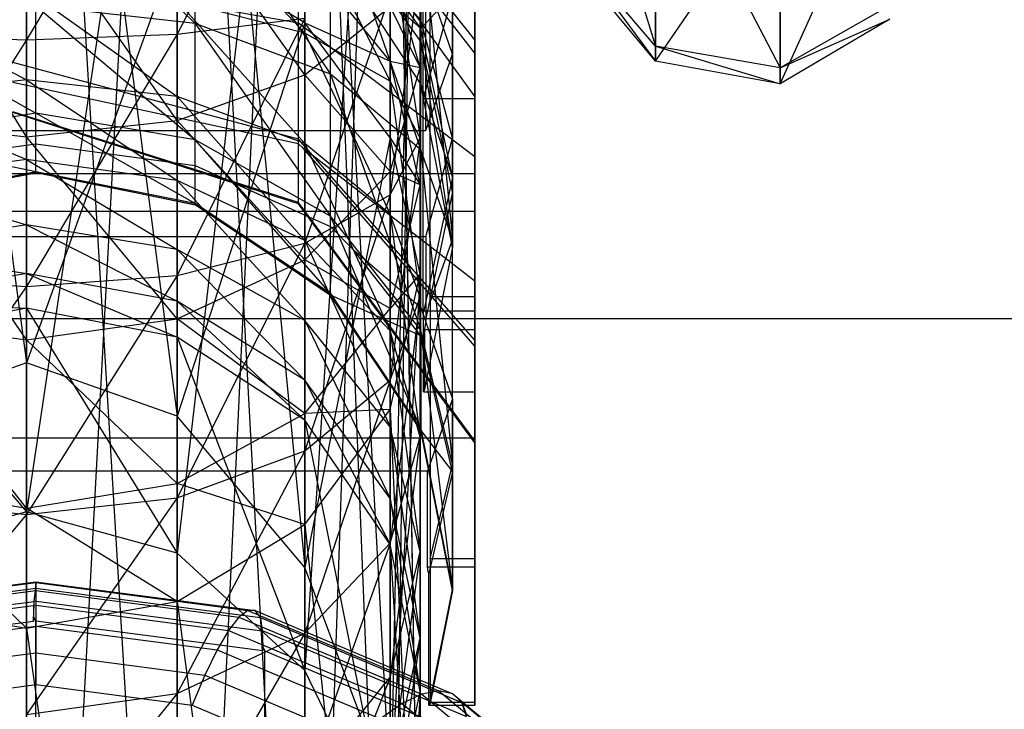
# Model space of a CAD drawing. Extents: x -1899 to 5741, y -1550 to 3800.
# Drawn here: x 1 to 22, y 2091 to 2106 of the extents above; entities that cross this region are included whole.
import ezdxf

# ---------------------------------------------------------------- set-up
doc = ezdxf.new("R2010")
doc.units = 0

msp = doc.modelspace()

# ---------------------------------------------------------------- linework, layer by layer
at = {"color": 0}
for p, q in [((1.132996, 2068.145837, 117.379849), (1.132996, 2128.710872, 96.094995)), ((4.385805, 2128.457611, 95.498183), (1.132996, 2068.145837, 117.379849)), ((4.385805, 2069.293598, 116.290665), (4.385805, 2128.457611, 95.498183)), ((7.143404, 2127.736386, 93.798606), (4.385805, 2069.293598, 116.290665)), ((7.143404, 2072.562144, 113.188931), (7.143404, 2127.736386, 93.798606)), ((8.985972, 2126.656997, 91.255008), (7.143404, 2072.562144, 113.188931)), ((8.985972, 2077.453868, 108.546857), (8.985972, 2126.656997, 91.255008)), ((1.132996, 2126.35904, 975.018471), (1.132996, 2071.718561, 941.320006)), ((1.132996, 2126.35904, 975.018471), (4.385805, 2072.607946, 942.628696)), ((4.385805, 2125.984453, 975.547632), (4.385805, 2072.607946, 942.628696)), ((4.385805, 2125.984453, 975.547632), (7.143404, 2075.140701, 946.355532)), ((9.632996, 2125.38377, 88.254631), (8.985972, 2077.453868, 108.546857)), ((9.632996, 2083.224051, 103.071158), (9.632996, 2125.38377, 88.254631)), ((7.143404, 2124.917722, 977.054553), (7.143404, 2075.140701, 946.355532)), ((7.143404, 2124.917722, 977.054553), (8.985972, 2078.931236, 951.933135)), ((8.985972, 2124.110544, 85.254254), (9.632996, 2083.224051, 103.071158)), ((8.985972, 2088.994234, 97.595459), (8.985972, 2124.110544, 85.254254)), ((8.985972, 2123.321246, 979.309821), (8.985972, 2078.931236, 951.933135)), ((8.985972, 2123.321246, 979.309821), (9.632996, 2083.402478, 958.512367)), ((7.143404, 2123.031154, 82.710657), (8.985972, 2088.994234, 97.595459)), ((7.143404, 2093.885959, 92.953386), (7.143404, 2123.031154, 82.710657)), ((-2.119813, 2122.309929, 81.011079), (1.132996, 2098.302266, 88.762467)), ((4.385805, 2122.309929, 81.011079), (7.143404, 2093.885959, 92.953386)), ((4.385805, 2097.154505, 89.851651), (4.385805, 2122.309929, 81.011079)), ((1.132996, 2122.056669, 80.414267), (4.385805, 2097.154505, 89.851651)), ((1.132996, 2098.302266, 88.762467), (1.132996, 2122.056669, 80.414267)), ((9.632996, 2121.438074, 981.97009), (8.985972, 2087.873719, 965.091599)), ((9.632996, 2121.438074, 981.97009), (9.632996, 2083.402478, 958.512367)), ((8.985972, 2119.554902, 984.63036), (7.143404, 2091.664254, 970.669202)), ((8.985972, 2119.554902, 984.63036), (8.985972, 2087.873719, 965.091599)), ((7.143404, 2117.958426, 986.885627), (4.385805, 2094.197009, 974.396038)), ((7.143404, 2117.958426, 986.885627), (7.143404, 2091.664254, 970.669202)), ((4.385805, 2116.891695, 988.392549), (1.132996, 2095.086394, 975.704728)), ((4.385805, 2116.891695, 988.392549), (4.385805, 2094.197009, 974.396038)), ((1.132996, 2116.517109, 988.92171), (1.132996, 2095.086394, 975.704728)), ((12.959922, 2110.887994, 68.503186), (14.718693, 2105.139595, 71.641918)), ((1.132996, 2105.272374, 1026.319815), (1.132996, 2110.801438, 1026.820566)), ((4.385805, 2110.796332, 1026.170432), (1.132996, 2105.272374, 1026.319815)), ((4.385805, 2105.394201, 1025.681176), (4.385805, 2110.796332, 1026.170432)), ((7.143404, 2110.78179, 1024.319005), (4.385805, 2105.394201, 1025.681176)), ((10.814496, 2110.726816, 50.500224), (10.814496, 2104.011605, 54.737207)), ((10.81909, 2104.015958, 54.741794), (10.81909, 2110.743816, 50.496831)), ((9.698757, 2104.011605, 54.737207), (9.698757, 2110.430569, 50.687142)), ((10.81909, 2105.272768, 63.99129), (7.004741, 2110.068881, 66.126658)), ((10.81909, 2104.987163, 74.898102), (7.106907, 2109.757181, 73.067064)), ((14.718693, 2109.864958, 66.521091), (17.413285, 2104.673139, 71.446795)), ((14.718693, 2105.139595, 71.641918), (14.718693, 2109.864958, 66.521091)), ((17.413285, 2104.673139, 71.446795), (17.413285, 2109.633055, 66.071786)), ((17.413285, 2104.328613, 78.752464), (19.78287, 2109.547209, 83.345248)), ((7.004741, 2109.293416, 69.55372), (10.81909, 2104.045215, 69.416291)), ((1.332996, 2109.019313, 1006.677672), (4.777147, 2105.62563, 1006.042237)), ((7.143404, 2109.043174, 45.685923), (7.143404, 2104.518593, 47.954135)), ((14.718693, 2109.033841, 84.144901), (14.718693, 2104.811361, 78.602104)), ((4.777147, 2108.888426, 1007.363805), (7.696957, 2104.533527, 1007.704805)), ((4.777147, 2105.62563, 1006.042237), (4.777147, 2108.888426, 1007.363805)), ((7.004741, 2105.634888, 1006.028142), (7.004741, 2108.891586, 1007.34724)), ((14.718693, 2104.811361, 78.602104), (17.413285, 2108.760683, 84.570388)), ((17.413285, 2108.760683, 84.570388), (17.413285, 2104.328613, 78.752464)), ((7.696957, 2108.515692, 1009.317748), (9.647912, 2102.899079, 1010.193014)), ((7.696957, 2104.533527, 1007.704805), (7.696957, 2108.515692, 1009.317748)), ((9.647912, 2108.666691, 59.642644), (9.647912, 2105.516636, 64.099867)), ((10.81909, 2105.272768, 63.99129), (10.81909, 2108.482936, 59.449007)), ((1.132996, 2103.183682, 45.838429), (-2.119813, 2108.379662, 43.957414)), ((4.385805, 2108.379662, 43.957414), (4.385805, 2103.530614, 46.388283)), ((7.143404, 2104.518593, 47.954135), (4.385805, 2108.379662, 43.957414)), ((4.385805, 2108.351443, 1010.178771), (7.143404, 2105.421033, 1011.235876)), ((1.132996, 2108.146667, 43.350443), (1.132996, 2103.183682, 45.838429)), ((4.385805, 2103.530614, 46.388283), (1.132996, 2108.146667, 43.350443)), ((9.647912, 2105.516636, 64.099867), (7.696957, 2108.236273, 65.310728)), ((1.132996, 2107.882234, 65.477529), (1.132996, 2098.302266, 88.762467)), ((7.143404, 2108.004509, 1011.99746), (8.985972, 2104.380778, 1013.804142)), ((7.143404, 2105.421033, 1011.235876), (7.143404, 2108.004509, 1011.99746)), ((9.647912, 2107.957855, 1012.242029), (10.332996, 2100.971116, 1013.128056)), ((9.647912, 2102.899079, 1010.193014), (9.647912, 2107.957855, 1012.242029)), ((10.81909, 2107.907834, 1012.504248), (10.81909, 2102.752519, 1010.41613)), ((9.632996, 2107.741352, 53.061899), (9.632996, 2104.680766, 55.442356)), ((8.985972, 2107.485287, 1014.71932), (9.632996, 2103.153714, 1016.833617)), ((8.985972, 2104.380778, 1013.804142), (8.985972, 2107.485287, 1014.71932)), ((4.385805, 2107.299494, 65.193381), (1.132996, 2098.302266, 88.762467)), ((7.143404, 2105.639992, 64.384196), (4.385805, 2107.299494, 65.193381)), ((4.385805, 2107.299494, 65.193381), (4.385805, 2097.154505, 89.851651)), ((7.696957, 2107.288064, 69.501208), (9.647912, 2104.312071, 69.423279)), ((7.696957, 2107.288064, 69.501208), (9.647912, 2105.516636, 64.099867)), ((9.647912, 2105.23638, 74.802437), (8.186958, 2107.317618, 74.003524)), ((10.332996, 2100.971116, 1013.128056), (10.332996, 2107.299842, 1015.691454)), ((14.718693, 2105.139595, 71.641918), (12.959922, 2107.197352, 72.502697)), ((12.959922, 2107.197352, 72.502697), (14.718693, 2104.811361, 78.602104)), ((8.985972, 2104.812625, 60.260591), (7.143404, 2107.075491, 61.859826)), ((7.143404, 2107.075491, 61.859826), (7.143404, 2105.639992, 64.384196)), ((10.332996, 2107.030238, 981.365028), (10.332996, 2104.967543, 982.238467)), ((9.632996, 2104.680766, 55.442356), (8.985972, 2106.930687, 57.813277)), ((8.985972, 2106.930687, 57.813277), (8.985972, 2104.812625, 60.260591)), ((9.632996, 2106.872822, 1017.929974), (8.985972, 2101.92665, 1019.863092)), ((9.632996, 2103.153714, 1016.833617), (9.632996, 2106.872822, 1017.929974)), ((10.108252, 2105.615063, 983.191264), (9.647912, 2106.941369, 985.142864)), ((9.842205, 2106.828445, 1018.162607), (9.842205, 2101.384787, 1015.957699)), ((10.81909, 2099.733842, 1015.288997), (10.81909, 2106.828445, 1018.162607)), ((14.718693, 2104.811361, 78.602104), (12.959922, 2106.940992, 77.938798)), ((7.004741, 2105.634888, 1006.028142), (0.832996, 2106.735856, 1004.352079)), ((1.132996, 2106.360187, 1008.917216), (4.385805, 2104.052281, 1008.437431)), ((1.132996, 2104.409231, 1007.894027), (1.132996, 2106.360187, 1008.917216)), ((9.760948, 2103.31939, 979.813284), (9.760948, 2106.435621, 978.493731)), ((10.81909, 2106.435621, 978.493731), (10.81909, 2102.380504, 980.210851)), ((8.985972, 2106.260357, 1021.140627), (7.143404, 2100.886396, 1022.431358)), ((8.985972, 2101.92665, 1019.863092), (8.985972, 2106.260357, 1021.140627)), ((9.647912, 2105.516636, 64.099867), (10.332996, 2106.249447, 57.0954)), ((10.332996, 2106.249447, 57.0954), (9.698757, 2104.011605, 54.737207)), ((10.332996, 2106.249447, 57.0954), (10.332996, 2102.308607, 62.671561)), ((-2.119813, 2106.116108, 1009.519816), (1.132996, 2104.409231, 1007.894027)), ((4.777147, 2105.62563, 1006.042237), (1.332996, 2106.009125, 1005.45842)), ((1.332996, 2106.009125, 1005.45842), (4.777147, 2103.116941, 1003.572648)), ((1.332996, 2103.694662, 1003.18003), (1.332996, 2106.009125, 1005.45842)), ((7.143404, 2105.421033, 1011.235876), (4.385805, 2106.116108, 1009.519816)), ((4.385805, 2106.116108, 1009.519816), (7.143404, 2103.035774, 1009.984915)), ((4.385805, 2104.052281, 1008.437431), (4.385805, 2106.116108, 1009.519816)), ((7.143404, 2104.518593, 47.954135), (8.985972, 2105.997207, 50.297597)), ((8.985972, 2105.997207, 50.297597), (8.985972, 2102.430846, 53.071435)), ((9.632996, 2104.680766, 55.442356), (8.985972, 2105.997207, 50.297597)), ((9.647912, 2105.700535, 75.538078), (9.336991, 2106.044683, 75.211494)), ((10.81909, 2101.570403, 80.836026), (10.81909, 2106.050967, 76.584129)), ((10.81909, 2106.050967, 76.584129), (10.81909, 2104.987163, 74.898102)), ((19.78287, 2106.016245, 72.008629), (17.413285, 2104.673139, 71.446795)), ((4.385805, 2105.394201, 1025.681176), (7.143404, 2105.741134, 1023.862487)), ((7.143404, 2105.741134, 1023.862487), (4.385805, 2100.19132, 1024.147418)), ((7.143404, 2100.886396, 1022.431358), (7.143404, 2105.741134, 1023.862487)), ((10.81909, 2102.380504, 980.210851), (10.81909, 2105.852437, 985.319644)), ((19.78287, 2105.718631, 78.319521), (17.413285, 2104.328613, 78.752464)), ((17.413285, 2104.673139, 71.446795), (19.78287, 2105.718631, 78.319521)), ((-2.111155, 2105.62563, 1006.042237), (1.332996, 2103.694662, 1003.18003)), ((7.143404, 2105.639992, 64.384196), (4.385805, 2097.154505, 89.851651)), ((7.696957, 2104.533527, 1007.704805), (4.777147, 2105.62563, 1006.042237)), ((4.777147, 2105.62563, 1006.042237), (7.696957, 2101.471732, 1004.690731)), ((4.777147, 2103.116941, 1003.572648), (4.777147, 2105.62563, 1006.042237)), ((10.81909, 2102.752519, 1010.41613), (7.004741, 2105.634888, 1006.028142)), ((7.004741, 2103.130889, 1003.563169), (7.004741, 2105.634888, 1006.028142)), ((8.985972, 2103.156372, 63.173164), (7.143404, 2105.639992, 64.384196)), ((7.143404, 2105.639992, 64.384196), (8.985972, 2104.812625, 60.260591)), ((7.143404, 2105.639992, 64.384196), (7.143404, 2093.885959, 92.953386)), ((10.108252, 2103.988923, 77.162337), (9.647912, 2105.700535, 75.538078)), ((9.647912, 2105.700535, 75.538078), (9.647912, 2105.23638, 74.802437)), ((10.332996, 2102.308607, 62.671561), (9.647912, 2105.516636, 64.099867)), ((9.647912, 2105.516636, 64.099867), (9.647912, 2104.312071, 69.423279)), ((10.332996, 2104.967543, 982.238467), (10.108252, 2105.615063, 983.191264)), ((-2.119813, 2105.394201, 1025.681176), (1.132996, 2105.272374, 1026.319815)), ((1.132996, 2105.272374, 1026.319815), (4.385805, 2105.394201, 1025.681176)), ((4.385805, 2105.394201, 1025.681176), (1.132996, 2099.947242, 1024.750018)), ((4.385805, 2100.19132, 1024.147418), (4.385805, 2105.394201, 1025.681176)), ((8.985972, 2104.380778, 1013.804142), (7.143404, 2105.421033, 1011.235876)), ((7.143404, 2105.421033, 1011.235876), (8.985972, 2101.514464, 1012.300888)), ((7.143404, 2103.035774, 1009.984915), (7.143404, 2105.421033, 1011.235876)), ((1.132996, 2105.272374, 1026.319815), (-2.119813, 2100.19132, 1024.147418)), ((1.132996, 2099.947242, 1024.750018), (1.132996, 2105.272374, 1026.319815)), ((9.647912, 2104.312071, 69.423279), (9.647912, 2105.23638, 74.802437)), ((9.647912, 2105.23638, 74.802437), (10.332996, 2101.957995, 76.060891)), ((9.647912, 2105.23638, 74.802437), (10.332996, 2100.801649, 69.331355)), ((10.81909, 2104.045215, 69.416291), (10.81909, 2105.272768, 63.99129)), ((17.413285, 2104.673139, 71.446795), (14.718693, 2105.139595, 71.641918)), ((14.718693, 2105.139595, 71.641918), (17.413285, 2104.328613, 78.752464)), ((14.718693, 2104.811361, 78.602104), (14.718693, 2105.139595, 71.641918)), ((9.949592, 2103.862899, 980.613033), (10.332996, 2104.967543, 982.238467)), ((10.81909, 2104.987163, 74.898102), (10.81909, 2104.045215, 69.416291)), ((7.004741, 2103.130889, 1003.563169), (0.832996, 2104.789451, 1002.436011)), ((9.632996, 2102.143393, 58.374164), (8.985972, 2104.812625, 60.260591)), ((8.985972, 2104.812625, 60.260591), (9.632996, 2104.680766, 55.442356)), ((8.985972, 2104.812625, 60.260591), (8.985972, 2103.156372, 63.173164)), ((8.985972, 2102.430846, 53.071435), (9.632996, 2104.680766, 55.442356)), ((9.632996, 2104.680766, 55.442356), (9.632996, 2102.143393, 58.374164)), ((17.413285, 2104.328613, 78.752464), (14.718693, 2104.811361, 78.602104)), ((17.413285, 2104.328613, 78.752464), (17.413285, 2104.673139, 71.446795)), ((4.385805, 2103.530614, 46.388283), (7.143404, 2104.518593, 47.954135)), ((7.143404, 2104.518593, 47.954135), (7.143404, 2100.523456, 51.061465)), ((8.985972, 2102.430846, 53.071435), (7.143404, 2104.518593, 47.954135)), ((9.647912, 2102.899079, 1010.193014), (7.696957, 2104.533527, 1007.704805)), ((7.696957, 2104.533527, 1007.704805), (9.647912, 2099.009503, 1006.36406)), ((7.696957, 2101.471732, 1004.690731), (7.696957, 2104.533527, 1007.704805)), ((1.132996, 2104.409231, 1007.894027), (-2.119813, 2104.052281, 1008.437431)), ((7.004741, 2103.028004, 993.617287), (0.832996, 2104.357578, 995.573694)), ((4.385805, 2104.052281, 1008.437431), (1.132996, 2104.409231, 1007.894027)), ((1.132996, 2104.409231, 1007.894027), (4.385805, 2102.239272, 1006.973211)), ((1.132996, 2102.695376, 1006.509886), (1.132996, 2104.409231, 1007.894027)), ((9.632996, 2103.153714, 1016.833617), (8.985972, 2104.380778, 1013.804142)), ((8.985972, 2104.380778, 1013.804142), (9.632996, 2099.719956, 1015.032765)), ((8.985972, 2101.514464, 1012.300888), (8.985972, 2104.380778, 1013.804142)), ((10.332996, 2100.801649, 69.331355), (9.647912, 2104.312071, 69.423279)), ((9.647912, 2104.312071, 69.423279), (10.332996, 2102.308607, 62.671561)), ((-2.119813, 2104.052281, 1008.437431), (1.132996, 2102.695376, 1006.509886)), ((7.143404, 2103.035774, 1009.984915), (4.385805, 2104.052281, 1008.437431)), ((4.385805, 2104.052281, 1008.437431), (7.143404, 2100.940398, 1008.29265)), ((4.385805, 2102.239272, 1006.973211), (4.385805, 2104.052281, 1008.437431)), ((9.698757, 2103.840444, 54.979395), (9.698757, 2104.011605, 54.737207)), ((9.698757, 2104.011605, 54.737207), (10.814496, 2104.011605, 54.737207)), ((10.814496, 2104.011605, 54.737207), (10.81909, 2104.015958, 54.741794)), ((10.814496, 2104.011605, 54.737207), (10.814496, 2104.010903, 54.7382)), ((10.814496, 2104.010903, 54.7382), (10.814496, 2099.42828, 61.222462)), ((10.81909, 2099.424704, 61.238268), (10.81909, 2104.015958, 54.741794)), ((9.698757, 2103.719126, 55.151056), (9.698757, 2103.840444, 54.979395)), ((9.760948, 2103.31939, 979.813284), (9.949592, 2103.862899, 980.613033)), ((10.332996, 2103.153292, 77.955322), (10.108252, 2103.988923, 77.162337)), ((1.332996, 2103.694662, 1003.18003), (-2.111155, 2103.116941, 1003.572648)), ((7.004741, 2101.760799, 1000.327592), (0.832996, 2103.724456, 999.920939)), ((7.004741, 2101.733203, 996.813999), (0.832996, 2103.703005, 997.189758)), ((4.777147, 2103.116941, 1003.572648), (1.332996, 2103.694662, 1003.18003)), ((4.777147, 2101.744286, 1000.331012), (1.332996, 2103.694662, 1003.18003)), ((1.332996, 2102.428278, 1000.189364), (1.332996, 2103.694662, 1003.18003)), ((9.698757, 2099.42828, 61.222462), (9.698757, 2103.719126, 55.151056)), ((-2.119813, 2103.530614, 46.388283), (1.132996, 2103.183682, 45.838429)), ((1.132996, 2098.801442, 49.246841), (-2.119813, 2103.530614, 46.388283)), ((1.132996, 2103.183682, 45.838429), (4.385805, 2103.530614, 46.388283)), ((4.385805, 2103.530614, 46.388283), (4.385805, 2099.248979, 49.718446)), ((7.143404, 2100.523456, 51.061465), (4.385805, 2103.530614, 46.388283)), ((-3.381013, 2103.31939, 979.813284), (9.760948, 2103.31939, 979.813284)), ((1.132996, 2103.183682, 45.838429), (1.132996, 2098.801442, 49.246841)), ((4.385805, 2099.248979, 49.718446), (1.132996, 2103.183682, 45.838429)), ((8.985972, 2103.156372, 63.173164), (7.143404, 2093.885959, 92.953386)), ((9.632996, 2100.226742, 61.744655), (8.985972, 2103.156372, 63.173164)), ((8.985972, 2103.156372, 63.173164), (9.632996, 2102.143393, 58.374164)), ((8.985972, 2103.156372, 63.173164), (8.985972, 2088.994234, 97.595459)), ((1.332996, 2102.428278, 1000.189364), (-2.111155, 2103.116941, 1003.572648)), ((-0.084493, 2102.837834, 995.116555), (1.332996, 2103.02844, 995.397023)), ((1.332996, 2103.02844, 995.397023), (3.294562, 2102.764674, 995.008903)), ((1.332996, 2102.402771, 996.941726), (1.332996, 2103.02844, 995.397023)), ((7.696957, 2101.471732, 1004.690731), (4.777147, 2103.116941, 1003.572648)), ((7.696957, 2099.796439, 1000.734392), (4.777147, 2103.116941, 1003.572648)), ((4.777147, 2101.744286, 1000.331012), (4.777147, 2103.116941, 1003.572648)), ((10.81909, 2098.788716, 1006.514107), (7.004741, 2103.130889, 1003.563169)), ((7.004741, 2101.760799, 1000.327592), (7.004741, 2103.130889, 1003.563169)), ((7.106907, 2102.934771, 993.480097), (7.004741, 2103.028004, 993.617287)), ((7.004741, 2101.733203, 996.813999), (7.004741, 2103.028004, 993.617287)), ((8.985972, 2101.514464, 1012.300888), (7.143404, 2103.035774, 1009.984915)), ((7.143404, 2103.035774, 1009.984915), (8.985972, 2098.996496, 1010.267329)), ((7.143404, 2100.940398, 1008.29265), (7.143404, 2103.035774, 1009.984915)), ((8.985972, 2101.92665, 1019.863092), (9.632996, 2103.153714, 1016.833617)), ((9.632996, 2103.153714, 1016.833617), (8.985972, 2097.925449, 1017.764641)), ((9.632996, 2099.719956, 1015.032765), (9.632996, 2103.153714, 1016.833617)), ((9.949592, 2101.727738, 79.308122), (10.332996, 2103.153292, 77.955322)), ((10.332996, 2101.957995, 76.060891), (10.332996, 2103.153292, 77.955322)), ((3.294562, 2102.764674, 995.008903), (4.777147, 2102.565315, 994.715555)), ((10.81909, 2100.062873, 989.254228), (7.106907, 2102.934771, 993.480097)), ((10.81909, 2098.664313, 990.674931), (7.106907, 2102.934771, 993.480097)), ((10.332996, 2100.971116, 1013.128056), (9.647912, 2102.899079, 1010.193014)), ((9.647912, 2102.899079, 1010.193014), (10.332996, 2096.105105, 1008.337887)), ((9.647912, 2099.009503, 1006.36406), (9.647912, 2102.899079, 1010.193014)), ((10.81909, 2102.752519, 1010.41613), (10.81909, 2098.788716, 1006.514107)), ((1.132996, 2102.695376, 1006.509886), (-2.119813, 2102.239272, 1006.973211)), ((4.385805, 2102.239272, 1006.973211), (1.132996, 2102.695376, 1006.509886)), ((1.132996, 2102.695376, 1006.509886), (4.385805, 2100.746755, 1005.183425)), ((1.132996, 2101.284485, 1004.817984), (1.132996, 2102.695376, 1006.509886)), ((4.777147, 2102.565315, 994.715555), (7.311204, 2101.42069, 993.03129)), ((4.777147, 2101.716638, 996.810839), (4.777147, 2102.565315, 994.715555)), ((10.81909, 2102.380504, 980.210851), (-7.232707, 2102.380504, 980.210851)), ((1.332996, 2102.428278, 1000.189364), (-2.111155, 2101.744286, 1000.331012)), ((1.332996, 2102.402771, 996.941726), (-2.111155, 2101.716638, 996.810839)), ((-2.111155, 2101.744286, 1000.331012), (1.332996, 2102.402771, 996.941726)), ((4.777147, 2101.744286, 1000.331012), (1.332996, 2102.428278, 1000.189364)), ((1.332996, 2102.428278, 1000.189364), (4.777147, 2101.716638, 996.810839)), ((1.332996, 2102.402771, 996.941726), (1.332996, 2102.428278, 1000.189364)), ((4.777147, 2101.716638, 996.810839), (1.332996, 2102.402771, 996.941726)), ((7.143404, 2100.523456, 51.061465), (8.985972, 2102.430846, 53.071435)), ((8.985972, 2102.430846, 53.071435), (8.985972, 2099.474161, 56.487737)), ((9.632996, 2102.143393, 58.374164), (8.985972, 2102.430846, 53.071435)), ((10.332996, 2102.308607, 62.671561), (9.710576, 2099.394013, 61.3739)), ((10.332996, 2102.308607, 62.671561), (10.332996, 2100.801649, 69.331355)), ((-2.119813, 2102.239272, 1006.973211), (1.132996, 2101.284485, 1004.817984)), ((7.143404, 2100.940398, 1008.29265), (4.385805, 2102.239272, 1006.973211)), ((4.385805, 2102.239272, 1006.973211), (7.143404, 2099.215429, 1006.224113)), ((4.385805, 2100.746755, 1005.183425), (4.385805, 2102.239272, 1006.973211)), ((8.985972, 2099.474161, 56.487737), (9.632996, 2102.143393, 58.374164)), ((9.632996, 2102.143393, 58.374164), (9.632996, 2100.226742, 61.744655)), ((7.143404, 2100.886396, 1022.431358), (8.985972, 2101.92665, 1019.863092)), ((8.985972, 2101.92665, 1019.863092), (7.143404, 2096.404139, 1020.080614)), ((8.985972, 2097.925449, 1017.764641), (8.985972, 2101.92665, 1019.863092)), ((9.760948, 2099.220531, 77.111705), (10.332996, 2101.957995, 76.060891)), ((10.332996, 2100.801649, 69.331355), (10.332996, 2101.957995, 76.060891)), ((7.696957, 2099.796439, 1000.734392), (4.777147, 2101.744286, 1000.331012)), ((4.777147, 2101.744286, 1000.331012), (7.696957, 2099.762695, 996.438104)), ((4.777147, 2101.716638, 996.810839), (4.777147, 2101.744286, 1000.331012)), ((7.696957, 2099.762695, 996.438104), (4.777147, 2101.716638, 996.810839)), ((10.81909, 2096.619879, 1001.392226), (7.004741, 2101.760799, 1000.327592)), ((7.004741, 2101.733203, 996.813999), (7.004741, 2101.760799, 1000.327592)), ((10.81909, 2096.576195, 995.830247), (7.004741, 2101.733203, 996.813999)), ((9.760948, 2101.026334, 79.97373), (9.949592, 2101.727738, 79.308122)), ((10.81909, 2101.570403, 80.836026), (-7.232707, 2101.570403, 80.836026)), ((9.647912, 2099.009503, 1006.36406), (7.696957, 2101.471732, 1004.690731)), ((9.647912, 2096.88128, 1001.338092), (7.696957, 2101.471732, 1004.690731)), ((7.696957, 2099.796439, 1000.734392), (7.696957, 2101.471732, 1004.690731)), ((9.632996, 2099.719956, 1015.032765), (8.985972, 2101.514464, 1012.300888)), ((8.985972, 2101.514464, 1012.300888), (9.632996, 2096.703506, 1012.596622)), ((8.985972, 2098.996496, 1010.267329), (8.985972, 2101.514464, 1012.300888)), ((10.81909, 2099.220531, 77.111705), (10.81909, 2101.570403, 80.836026)), ((1.132996, 2101.284485, 1004.817984), (-2.119813, 2100.746755, 1005.183425)), ((4.385805, 2100.746755, 1005.183425), (1.132996, 2101.284485, 1004.817984)), ((1.132996, 2101.284485, 1004.817984), (4.385805, 2099.632086, 1003.136853)), ((1.132996, 2100.230778, 1002.88334), (1.132996, 2101.284485, 1004.817984)), ((7.311204, 2101.42069, 993.03129), (7.696957, 2101.246446, 992.774899)), ((7.696957, 2101.246446, 992.774899), (8.186958, 2100.750701, 992.045432)), ((7.696957, 2099.762695, 996.438104), (7.696957, 2101.246446, 992.774899)), ((9.842205, 2101.384787, 1015.957699), (9.842205, 2099.973521, 1015.386078)), ((-3.381013, 2101.026334, 79.97373), (9.760948, 2101.026334, 79.97373)), ((4.385805, 2100.19132, 1024.147418), (7.143404, 2100.886396, 1022.431358)), ((7.143404, 2100.886396, 1022.431358), (4.385805, 2095.387632, 1021.628098)), ((8.985972, 2098.996496, 1010.267329), (7.143404, 2100.940398, 1008.29265)), ((7.143404, 2100.940398, 1008.29265), (8.985972, 2096.923637, 1007.781613)), ((7.143404, 2099.215429, 1006.224113), (7.143404, 2100.940398, 1008.29265)), ((7.143404, 2096.404139, 1020.080614), (7.143404, 2100.886396, 1022.431358)), ((9.760948, 2101.026334, 79.97373), (9.760948, 2099.220531, 77.111705)), ((10.332996, 2100.971116, 1013.128056), (9.854024, 2099.623193, 1015.180073)), ((10.332996, 2096.105105, 1008.337887), (10.332996, 2100.971116, 1013.128056)), ((-2.119813, 2100.746755, 1005.183425), (1.132996, 2100.230778, 1002.88334)), ((7.143404, 2099.215429, 1006.224113), (4.385805, 2100.746755, 1005.183425)), ((4.385805, 2100.746755, 1005.183425), (7.143404, 2097.927156, 1003.858798)), ((4.385805, 2099.632086, 1003.136853), (4.385805, 2100.746755, 1005.183425)), ((8.186958, 2100.750701, 992.045432), (9.647912, 2099.497644, 990.201615)), ((9.647912, 2098.887429, 990.821491), (8.186958, 2100.750701, 992.045432)), ((10.332996, 2100.801649, 69.331355), (9.732415, 2097.724225, 69.25077)), ((4.385805, 2099.248979, 49.718446), (7.143404, 2100.523456, 51.061465)), ((7.143404, 2100.523456, 51.061465), (7.143404, 2097.211295, 54.888501)), ((8.985972, 2099.474161, 56.487737), (7.143404, 2100.523456, 51.061465)), ((1.132996, 2100.230778, 1002.88334), (-2.119813, 2099.632086, 1003.136853)), ((-2.119813, 2100.19132, 1024.147418), (1.132996, 2099.947242, 1024.750018)), ((4.385805, 2099.632086, 1003.136853), (1.132996, 2100.230778, 1002.88334)), ((1.132996, 2100.230778, 1002.88334), (4.385805, 2098.856165, 1000.649482)), ((1.132996, 2099.486061, 1000.495998), (1.132996, 2100.230778, 1002.88334)), ((1.132996, 2099.947242, 1024.750018), (4.385805, 2100.19132, 1024.147418)), ((4.385805, 2100.19132, 1024.147418), (1.132996, 2095.030682, 1022.171502)), ((4.385805, 2095.387632, 1021.628098), (4.385805, 2100.19132, 1024.147418)), ((8.985972, 2097.297112, 60.316145), (9.632996, 2100.226742, 61.744655)), ((9.632996, 2100.226742, 61.744655), (8.985972, 2099.474161, 56.487737)), ((9.632996, 2100.226742, 61.744655), (8.985972, 2088.994234, 97.595459)), ((9.632996, 2100.226742, 61.744655), (9.632996, 2083.224051, 103.071158)), ((9.842205, 2099.973521, 1015.386078), (9.842205, 2099.733842, 1015.288997)), ((10.81909, 2098.664313, 990.674931), (10.81909, 2100.062873, 989.254228)), ((10.81909, 2100.062873, 989.254228), (10.81909, 2096.679923, 984.276368)), ((1.132996, 2099.947242, 1024.750018), (-2.119813, 2095.387632, 1021.628098)), ((1.132996, 2095.030682, 1022.171502), (1.132996, 2099.947242, 1024.750018)), ((9.647912, 2096.88128, 1001.338092), (7.696957, 2099.796439, 1000.734392)), ((7.696957, 2099.796439, 1000.734392), (9.647912, 2096.838414, 995.880268)), ((7.696957, 2099.762695, 996.438104), (7.696957, 2099.796439, 1000.734392)), ((9.647912, 2098.887429, 990.821491), (7.696957, 2099.762695, 996.438104)), ((9.647912, 2096.838414, 995.880268), (7.696957, 2099.762695, 996.438104)), ((-2.119813, 2099.632086, 1003.136853), (1.132996, 2099.486061, 1000.495998)), ((7.143404, 2097.927156, 1003.858798), (4.385805, 2099.632086, 1003.136853)), ((4.385805, 2099.632086, 1003.136853), (7.143404, 2097.062375, 1001.086569)), ((4.385805, 2098.856165, 1000.649482), (4.385805, 2099.632086, 1003.136853)), ((8.985972, 2097.925449, 1017.764641), (9.632996, 2099.719956, 1015.032765)), ((9.632996, 2099.719956, 1015.032765), (8.985972, 2094.410517, 1014.925916)), ((9.632996, 2096.703506, 1012.596622), (9.632996, 2099.719956, 1015.032765)), ((9.842205, 2099.733842, 1015.288997), (9.854024, 2099.623193, 1015.180073)), ((9.842205, 2099.733842, 1015.288997), (10.81909, 2099.733842, 1015.288997)), ((9.854024, 2099.623193, 1015.180073), (9.854024, 2095.538484, 1011.159028)), ((10.81909, 2099.623193, 1015.180073), (10.81909, 2099.733842, 1015.288997)), ((10.81909, 2094.074514, 1009.717875), (10.81909, 2099.623193, 1015.180073)), ((1.132996, 2099.486061, 1000.495998), (-2.119813, 2098.856165, 1000.649482)), ((4.385805, 2098.856165, 1000.649482), (1.132996, 2099.486061, 1000.495998)), ((1.132996, 2099.486061, 1000.495998), (4.385805, 2094.197009, 974.396038)), ((1.132996, 2095.086394, 975.704728), (1.132996, 2099.486061, 1000.495998)), ((7.143404, 2097.211295, 54.888501), (8.985972, 2099.474161, 56.487737)), ((8.985972, 2099.474161, 56.487737), (8.985972, 2097.297112, 60.316145)), ((9.647912, 2099.497644, 990.201615), (9.757093, 2099.183078, 989.738745)), ((9.647912, 2098.887429, 990.821491), (9.647912, 2099.497644, 990.201615)), ((9.710576, 2099.394013, 61.3739), (9.698757, 2099.42828, 61.222462)), ((9.698757, 2099.42828, 61.222462), (10.814496, 2099.42828, 61.222462)), ((9.710576, 2099.363519, 61.508664), (9.710576, 2099.394013, 61.3739)), ((9.710576, 2099.256173, 61.983067), (9.710576, 2099.363519, 61.508664)), ((10.814496, 2099.42828, 61.222462), (10.814816, 2099.428031, 61.223565)), ((10.814816, 2099.428031, 61.223565), (10.81909, 2099.424704, 61.238268)), ((10.81909, 2099.424704, 61.238268), (10.81909, 2099.394013, 61.3739)), ((10.81909, 2099.394013, 61.3739), (10.81909, 2097.67564, 68.968019)), ((-150.139329, 2099.25891, -830.014503), (149.860671, 2099.25891, -830.014503)), ((-150.139329, 2099.25891, -800.014503), (149.860671, 2099.25891, -800.014503)), ((-2.119813, 2099.248979, 49.718446), (1.132996, 2098.801442, 49.246841)), ((1.132996, 2095.168353, 53.444693), (-2.119813, 2099.248979, 49.718446)), ((1.132996, 2098.801442, 49.246841), (4.385805, 2099.248979, 49.718446)), ((4.385805, 2099.248979, 49.718446), (4.385805, 2095.699296, 53.819927)), ((7.143404, 2097.211295, 54.888501), (4.385805, 2099.248979, 49.718446)), ((8.985972, 2096.923637, 1007.781613), (7.143404, 2099.215429, 1006.224113)), ((7.143404, 2099.215429, 1006.224113), (8.985972, 2095.375547, 1004.939265)), ((7.143404, 2097.927156, 1003.858798), (7.143404, 2099.215429, 1006.224113)), ((9.710576, 2097.67564, 68.968019), (9.710576, 2099.256173, 61.983067)), ((9.753879, 2099.170973, 77.03316), (9.732415, 2099.020507, 76.794686)), ((9.760948, 2099.220531, 77.111705), (9.753879, 2099.170973, 77.03316)), ((9.757093, 2099.183078, 989.738745), (10.332996, 2097.523818, 987.297217)), ((10.81909, 2099.020507, 76.794686), (10.81909, 2099.220531, 77.111705)), ((9.632996, 2096.703506, 1012.596622), (8.985972, 2098.996496, 1010.267329)), ((8.985972, 2098.996496, 1010.267329), (9.632996, 2094.220284, 1009.61881)), ((8.985972, 2096.923637, 1007.781613), (8.985972, 2098.996496, 1010.267329)), ((10.332996, 2096.105105, 1008.337887), (9.647912, 2099.009503, 1006.36406)), ((10.332996, 2093.442616, 1002.050205), (9.647912, 2099.009503, 1006.36406)), ((9.647912, 2096.88128, 1001.338092), (9.647912, 2099.009503, 1006.36406)), ((9.732415, 2099.020507, 76.794686), (9.732415, 2097.866857, 70.080836)), ((9.732415, 2099.020507, 76.794686), (10.81909, 2099.020507, 76.794686)), ((10.81909, 2097.724225, 69.25077), (10.81909, 2099.020507, 76.794686)), ((-2.119813, 2098.856165, 1000.649482), (1.132996, 2095.086394, 975.704728)), ((1.132996, 2098.801442, 49.246841), (1.132996, 2095.168353, 53.444693)), ((4.385805, 2095.699296, 53.819927), (1.132996, 2098.801442, 49.246841)), ((7.143404, 2097.062375, 1001.086569), (4.385805, 2098.856165, 1000.649482)), ((4.385805, 2098.856165, 1000.649482), (7.143404, 2091.664254, 970.669202)), ((4.385805, 2094.197009, 974.396038), (4.385805, 2098.856165, 1000.649482)), ((10.332996, 2095.952386, 988.893528), (9.647912, 2098.887429, 990.821491)), ((9.647912, 2098.887429, 990.821491), (9.647912, 2096.838414, 995.880268)), ((10.81909, 2098.788716, 1006.514107), (10.81909, 2096.619879, 1001.392226)), ((10.81909, 2096.576195, 995.830247), (10.81909, 2098.664313, 990.674931)), ((1.132996, 2098.302266, 88.762467), (-2.119813, 2097.154505, 89.851651)), ((4.385805, 2097.154505, 89.851651), (1.132996, 2098.302266, 88.762467)), ((8.985972, 2095.375547, 1004.939265), (7.143404, 2097.927156, 1003.858798)), ((7.143404, 2097.927156, 1003.858798), (8.985972, 2094.377778, 1001.740716)), ((7.143404, 2097.062375, 1001.086569), (7.143404, 2097.927156, 1003.858798)), ((7.143404, 2096.404139, 1020.080614), (8.985972, 2097.925449, 1017.764641)), ((8.985972, 2097.925449, 1017.764641), (7.143404, 2092.466615, 1016.900595)), ((8.985972, 2094.410517, 1014.925916), (8.985972, 2097.925449, 1017.764641)), ((9.732415, 2097.866857, 70.080836), (9.732415, 2097.724354, 69.25152)), ((9.732415, 2097.724225, 69.25077), (9.710576, 2097.67564, 68.968019)), ((9.710576, 2097.67564, 68.968019), (10.81909, 2097.67564, 68.968019)), ((9.732415, 2097.724354, 69.25152), (9.732415, 2097.724225, 69.25077)), ((10.81909, 2097.67564, 68.968019), (10.81909, 2097.724225, 69.25077)), ((10.332996, 2097.523818, 987.297217), (10.108252, 2096.876297, 986.34442)), ((10.332996, 2097.523818, 987.297217), (10.332996, 2095.952386, 988.893528)), ((4.385805, 2095.699296, 53.819927), (7.143404, 2097.211295, 54.888501)), ((7.143404, 2094.813492, 59.105114), (8.985972, 2097.297112, 60.316145)), ((8.985972, 2097.297112, 60.316145), (7.143404, 2097.211295, 54.888501)), ((7.143404, 2097.211295, 54.888501), (7.143404, 2094.813492, 59.105114)), ((8.985972, 2097.297112, 60.316145), (8.985972, 2077.453868, 108.546857)), ((8.985972, 2097.297112, 60.316145), (9.632996, 2083.224051, 103.071158)), ((7.143404, 2093.885959, 92.953386), (4.385805, 2097.154505, 89.851651)), ((8.985972, 2094.377778, 1001.740716), (7.143404, 2097.062375, 1001.086569)), ((7.143404, 2097.062375, 1001.086569), (8.985972, 2087.873719, 965.091599)), ((7.143404, 2091.664254, 970.669202), (7.143404, 2097.062375, 1001.086569)), ((9.632996, 2094.220284, 1009.61881), (8.985972, 2096.923637, 1007.781613)), ((8.985972, 2096.923637, 1007.781613), (9.632996, 2092.365719, 1006.213762)), ((8.985972, 2095.375547, 1004.939265), (8.985972, 2096.923637, 1007.781613)), ((10.332996, 2093.442616, 1002.050205), (9.647912, 2096.88128, 1001.338092)), ((9.647912, 2096.88128, 1001.338092), (10.332996, 2093.388988, 995.222255)), ((9.647912, 2096.838414, 995.880268), (9.647912, 2096.88128, 1001.338092)), ((10.332996, 2093.388988, 995.222255), (9.647912, 2096.838414, 995.880268)), ((9.647912, 2096.838414, 995.880268), (10.332996, 2095.952386, 988.893528)), ((10.108252, 2096.876297, 986.34442), (9.791833, 2095.964648, 985.002968)), ((-4.194563, 2096.679923, 984.276368), (10.81909, 2096.679923, 984.276368)), ((8.985972, 2094.410517, 1014.925916), (9.632996, 2096.703506, 1012.596622)), ((9.632996, 2096.703506, 1012.596622), (8.985972, 2091.516932, 1011.456006)), ((9.632996, 2094.220284, 1009.61881), (9.632996, 2096.703506, 1012.596622)), ((10.81909, 2096.679923, 984.276368), (10.81909, 2093.896897, 987.103457)), ((10.81909, 2096.619879, 1001.392226), (10.81909, 2096.576195, 995.830247)), ((4.385805, 2095.387632, 1021.628098), (7.143404, 2096.404139, 1020.080614)), ((7.143404, 2096.404139, 1020.080614), (4.385805, 2091.167741, 1018.220034)), ((7.143404, 2092.466615, 1016.900595), (7.143404, 2096.404139, 1020.080614)), ((9.791833, 2095.964648, 985.002968), (-7.12584, 2095.964648, 985.002968)), ((9.791833, 2093.896897, 987.103457), (9.791833, 2095.964648, 985.002968)), ((10.332996, 2095.952386, 988.893528), (9.820366, 2093.756174, 987.450886)), ((9.854024, 2094.074514, 1009.717875), (10.332996, 2096.105105, 1008.337887)), ((10.332996, 2093.442616, 1002.050205), (10.332996, 2096.105105, 1008.337887)), ((10.332996, 2095.952386, 988.893528), (10.332996, 2093.388988, 995.222255)), ((-2.119813, 2095.699296, 53.819927), (1.132996, 2095.168353, 53.444693)), ((1.132996, 2092.57125, 58.01178), (-2.119813, 2095.699296, 53.819927)), ((1.132996, 2095.168353, 53.444693), (4.385805, 2095.699296, 53.819927)), ((4.385805, 2095.699296, 53.819927), (4.385805, 2093.15399, 58.295928)), ((7.143404, 2094.813492, 59.105114), (4.385805, 2095.699296, 53.819927)), ((9.854024, 2095.538484, 1011.159028), (9.854024, 2094.256568, 1009.897092)), ((-2.119813, 2095.387632, 1021.628098), (1.132996, 2095.030682, 1022.171502)), ((1.132996, 2095.030682, 1022.171502), (4.385805, 2095.387632, 1021.628098)), ((4.385805, 2095.387632, 1021.628098), (1.132996, 2090.711637, 1018.683359)), ((4.385805, 2091.167741, 1018.220034), (4.385805, 2095.387632, 1021.628098)), ((9.632996, 2092.365719, 1006.213762), (8.985972, 2095.375547, 1004.939265)), ((8.985972, 2095.375547, 1004.939265), (9.632996, 2091.211081, 1002.512334)), ((8.985972, 2094.377778, 1001.740716), (8.985972, 2095.375547, 1004.939265)), ((1.132996, 2095.086394, 975.704728), (-2.119813, 2094.197009, 974.396038)), ((1.132996, 2095.168353, 53.444693), (1.132996, 2092.57125, 58.01178)), ((4.385805, 2093.15399, 58.295928), (1.132996, 2095.168353, 53.444693)), ((4.385805, 2094.197009, 974.396038), (1.132996, 2095.086394, 975.704728)), ((1.132996, 2095.030682, 1022.171502), (-2.119813, 2091.167741, 1018.220034)), ((1.132996, 2090.711637, 1018.683359), (1.132996, 2095.030682, 1022.171502)), ((4.385805, 2093.15399, 58.295928), (7.143404, 2094.813492, 59.105114)), ((7.143404, 2094.813492, 59.105114), (7.143404, 2072.562144, 113.188931)), ((7.143404, 2094.813492, 59.105114), (8.985972, 2077.453868, 108.546857)), ((7.143404, 2092.466615, 1016.900595), (8.985972, 2094.410517, 1014.925916)), ((8.985972, 2094.410517, 1014.925916), (7.143404, 2089.22514, 1013.013506)), ((8.985972, 2091.516932, 1011.456006), (8.985972, 2094.410517, 1014.925916)), ((9.632996, 2091.211081, 1002.512334), (8.985972, 2094.377778, 1001.740716)), ((8.985972, 2094.377778, 1001.740716), (9.632996, 2083.402478, 958.512367)), ((8.985972, 2087.873719, 965.091599), (8.985972, 2094.377778, 1001.740716)), ((8.985972, 2091.516932, 1011.456006), (9.632996, 2094.220284, 1009.61881)), ((9.632996, 2094.220284, 1009.61881), (8.985972, 2089.355891, 1007.48826)), ((9.632996, 2092.365719, 1006.213762), (9.632996, 2094.220284, 1009.61881)), ((9.854024, 2094.256568, 1009.897092), (9.854024, 2094.074514, 1009.717875)), ((7.143404, 2091.664254, 970.669202), (4.385805, 2094.197009, 974.396038)), ((9.854024, 2094.074514, 1009.717875), (9.854024, 2091.839522, 1004.439763)), ((10.81909, 2094.074514, 1009.717875), (9.854024, 2094.074514, 1009.717875)), ((10.81909, 2091.038496, 1002.548075), (10.81909, 2094.074514, 1009.717875)), ((8.985972, 2088.994234, 97.595459), (7.143404, 2093.885959, 92.953386)), ((9.812123, 2093.796828, 987.350517), (9.791833, 2093.896897, 987.103457)), ((9.791833, 2093.896897, 987.103457), (10.81909, 2093.896897, 987.103457)), ((9.820366, 2093.756174, 987.450886), (9.812123, 2093.796828, 987.350517)), ((10.81909, 2093.896897, 987.103457), (10.81909, 2093.756174, 987.450886)), ((9.820366, 2093.110897, 989.043999), (9.820366, 2093.756174, 987.450886)), ((10.81909, 2093.756174, 987.450886), (10.81909, 2090.915582, 994.46397)), ((-3.519852, 2092.80542, 945.793439), (1.328182, 2093.440497, 945.361842)), ((-3.401693, 2092.956447, 946.645847), (1.332996, 2093.576675, 946.22434)), ((-3.245289, 2092.959613, 947.506898), (1.332996, 2093.559353, 947.099315)), ((-3.052472, 2092.815204, 948.35017), (1.332996, 2093.389685, 947.959753)), ((1.327934, 2093.44179, 945.360963), (1.290831, 2093.16235, 944.533001)), ((1.292894, 2093.151573, 944.540325), (1.328182, 2093.440497, 945.361842)), ((1.332996, 2093.452452, 945.433508), (1.327934, 2093.44179, 945.360963)), ((1.327934, 2093.44179, 945.360963), (6.182927, 2092.805802, 945.79318)), ((1.328182, 2093.440497, 945.361842), (1.332996, 2093.452452, 945.433508)), ((1.332996, 2093.576675, 946.22434), (1.332996, 2093.559353, 947.099315)), ((1.332996, 2093.452452, 945.433508), (1.332996, 2093.576675, 946.22434)), ((1.332996, 2093.576675, 946.22434), (6.067686, 2092.956447, 946.645847)), ((1.332996, 2093.559353, 947.099315), (1.332996, 2093.389685, 947.959753)), ((1.332996, 2093.559353, 947.099315), (5.911281, 2092.959613, 947.506898)), ((1.332996, 2093.389685, 947.959753), (1.332996, 2093.072829, 948.779509)), ((1.332996, 2093.389685, 947.959753), (5.718465, 2092.815204, 948.35017)), ((10.332996, 2093.388988, 995.222255), (9.842205, 2090.917835, 994.750857)), ((10.332996, 2093.442616, 1002.050205), (9.854024, 2091.038496, 1002.548075)), ((10.332996, 2093.388988, 995.222255), (10.332996, 2093.442616, 1002.050205)), ((1.290831, 2093.16235, 944.533001), (1.281011, 2092.830095, 943.933805)), ((1.290831, 2093.16235, 944.533001), (6.221157, 2092.516494, 944.971924)), ((-3.627531, 2092.507014, 944.978367), (1.292894, 2093.151573, 944.540325)), ((-2.829103, 2092.527608, 949.150041), (1.332996, 2093.072829, 948.779509)), ((-2.119813, 2093.15399, 58.295928), (1.132996, 2092.57125, 58.01178)), ((1.132996, 2092.57125, 58.01178), (4.385805, 2093.15399, 58.295928)), ((1.281011, 2092.725602, 943.780049), (1.292894, 2093.151573, 944.540325)), ((1.332996, 2093.072829, 948.779509), (1.332996, 2092.618411, 949.533676)), ((1.332996, 2093.072829, 948.779509), (5.495096, 2092.527608, 949.150041)), ((4.385805, 2093.15399, 58.295928), (4.385805, 2069.293598, 116.290665)), ((4.385805, 2093.15399, 58.295928), (7.143404, 2072.562144, 113.188931)), ((5.911281, 2092.959613, 947.506898), (5.718465, 2092.815204, 948.35017)), ((6.067686, 2092.956447, 946.645847), (5.911281, 2092.959613, 947.506898)), ((5.911281, 2092.959613, 947.506898), (10.041411, 2091.219099, 948.68975)), ((6.182927, 2092.805802, 945.79318), (6.067686, 2092.956447, 946.645847)), ((6.067686, 2092.956447, 946.645847), (10.338911, 2091.156473, 947.869108)), ((9.820366, 2090.915582, 994.46397), (9.820366, 2093.110897, 989.043999)), ((1.332996, 2092.732412, 943.775421), (1.281011, 2092.830095, 943.933805)), ((1.281011, 2092.830095, 943.933805), (1.281011, 2092.725602, 943.780049)), ((1.332996, 2078.680328, 923.098406), (1.332996, 2092.732412, 943.775421)), ((1.332996, 2092.732412, 943.775421), (6.23304, 2092.090523, 944.211648)), ((5.718465, 2092.815204, 948.35017), (5.495096, 2092.527608, 949.150041)), ((5.718465, 2092.815204, 948.35017), (9.674653, 2091.147992, 949.483206)), ((6.188812, 2092.781323, 945.724933), (6.182927, 2092.805802, 945.79318)), ((6.182927, 2092.805802, 945.79318), (10.534147, 2090.972117, 947.039351)), ((6.221157, 2092.516494, 944.971924), (6.188812, 2092.781323, 945.724933)), ((6.188812, 2092.781323, 945.724933), (6.222822, 2092.525186, 944.966017)), ((-3.611276, 2092.084729, 944.215586), (1.281011, 2092.725602, 943.780049)), ((-2.581968, 2092.105563, 949.882207), (1.332996, 2092.618411, 949.533676)), ((1.132996, 2092.57125, 58.01178), (1.132996, 2068.145837, 117.379849)), ((1.132996, 2092.57125, 58.01178), (4.385805, 2069.293598, 116.290665)), ((1.332996, 2092.618411, 949.533676), (1.332996, 2092.040238, 950.199339)), ((1.332996, 2092.618411, 949.533676), (5.247961, 2092.105563, 949.882207)), ((5.495096, 2092.527608, 949.150041), (5.247961, 2092.105563, 949.882207)), ((5.495096, 2092.527608, 949.150041), (9.24978, 2090.945314, 950.225367)), ((6.222822, 2092.525186, 944.966017), (10.636556, 2090.665156, 946.230092)), ((6.222822, 2092.525186, 944.966017), (6.23304, 2092.179424, 944.342463)), ((4.385805, 2091.167741, 1018.220034), (7.143404, 2092.466615, 1016.900595)), ((7.143404, 2092.466615, 1016.900595), (4.385805, 2087.693814, 1014.054195)), ((6.23304, 2092.090523, 944.211648), (6.221157, 2092.516494, 944.971924)), ((7.143404, 2089.22514, 1013.013506), (7.143404, 2092.466615, 1016.900595)), ((8.985972, 2089.355891, 1007.48826), (9.632996, 2092.365719, 1006.213762)), ((9.632996, 2092.365719, 1006.213762), (8.985972, 2088.044383, 1003.283953)), ((9.632996, 2091.211081, 1002.512334), (9.632996, 2092.365719, 1006.213762)), ((5.247961, 2092.105563, 949.882207), (4.984569, 2091.561894, 950.524422)), ((5.247961, 2092.105563, 949.882207), (8.779701, 2090.617222, 950.893683)), ((6.277268, 2092.084729, 944.215586), (6.23304, 2092.179424, 944.342463)), ((6.23304, 2092.179424, 944.342463), (6.23304, 2092.090523, 944.211648)), ((-2.318577, 2091.561894, 950.524422), (1.332996, 2092.040238, 950.199339)), ((1.332996, 2092.040238, 950.199339), (1.332996, 2091.355878, 950.756273)), ((1.332996, 2092.040238, 950.199339), (4.984569, 2091.561894, 950.524422)), ((6.277268, 2078.032644, 923.538571), (6.277268, 2092.084729, 944.215586)), ((6.277268, 2092.084729, 944.215586), (10.671042, 2090.233111, 945.473944)), ((9.854024, 2091.839522, 1004.439763), (9.854024, 2091.077566, 1002.640342)), ((4.984569, 2091.561894, 950.524422), (4.712923, 2090.913118, 951.057171)), ((4.984569, 2091.561894, 950.524422), (8.278701, 2090.173685, 951.467847)), ((8.985972, 2087.873719, 965.091599), (7.143404, 2091.664254, 970.669202)), ((7.143404, 2089.22514, 1013.013506), (8.985972, 2091.516932, 1011.456006)), ((8.985972, 2091.516932, 1011.456006), (7.143404, 2086.804282, 1008.568726)), ((8.985972, 2089.355891, 1007.48826), (8.985972, 2091.516932, 1011.456006)), ((-2.046931, 2090.913118, 951.057171), (1.332996, 2091.355878, 950.756273)), ((1.332996, 2091.355878, 950.756273), (4.712923, 2090.913118, 951.057171)), ((1.132996, 2090.711637, 1018.683359), (4.385805, 2091.167741, 1018.220034)), ((4.385805, 2091.167741, 1018.220034), (1.132996, 2087.156083, 1014.419636)), ((4.385805, 2087.693814, 1014.054195), (4.385805, 2091.167741, 1018.220034)), ((8.985972, 2088.044383, 1003.283953), (9.632996, 2091.211081, 1002.512334)), ((9.632996, 2091.211081, 1002.512334), (8.985972, 2078.931236, 951.933135)), ((9.674653, 2091.147992, 949.483206), (9.24978, 2090.945314, 950.225367)), ((9.632996, 2083.402478, 958.512367), (9.632996, 2091.211081, 1002.512334)), ((10.041411, 2091.219099, 948.68975), (9.674653, 2091.147992, 949.483206)), ((9.674653, 2091.147992, 949.483206), (12.814302, 2088.55125, 951.24795)), ((9.854024, 2091.038496, 1002.548075), (9.842205, 2090.977953, 1002.405098)), ((9.854024, 2091.077566, 1002.640342), (9.854024, 2091.038496, 1002.548075)), ((10.338911, 2091.156473, 947.869108), (10.041411, 2091.219099, 948.68975)), ((10.041411, 2091.219099, 948.68975), (13.319101, 2088.508185, 950.532085)), ((10.45705, 2091.051671, 947.425607), (10.338911, 2091.156473, 947.869108)), ((10.338911, 2091.156473, 947.869108), (13.728574, 2088.352948, 949.774381)), ((10.534147, 2090.972117, 947.039351), (10.45705, 2091.051671, 947.425607)), ((10.45705, 2091.051671, 947.425607), (10.538114, 2090.978558, 947.034974)), ((10.81909, 2090.977953, 1002.405098), (10.81909, 2091.038496, 1002.548075)), ((4.712923, 2090.913118, 951.057171), (7.762, 2089.628181, 951.930414)), ((9.24978, 2090.945314, 950.225367), (8.779701, 2090.617222, 950.893683)), ((9.24978, 2090.945314, 950.225367), (12.229514, 2088.480833, 951.900226)), ((9.840093, 2090.917618, 994.723115), (9.820366, 2090.915582, 994.46397)), ((9.820366, 2090.915582, 994.46397), (10.81909, 2090.915582, 994.46397)), ((9.842205, 2090.917835, 994.750857), (9.840093, 2090.917618, 994.723115)), ((9.842205, 2090.977953, 1002.405098), (9.842205, 2090.933045, 996.687294)), ((9.842205, 2090.977953, 1002.405098), (10.81909, 2090.977953, 1002.405098)), ((9.842205, 2090.933045, 996.687294), (9.842205, 2090.917835, 994.750857)), ((10.636556, 2090.665156, 946.230092), (10.534147, 2090.972117, 947.039351)), ((10.538114, 2090.978558, 947.034974), (14.030279, 2088.090256, 948.997861)), ((10.538114, 2090.978558, 947.034974), (10.645794, 2090.680151, 946.219901)), ((10.81909, 2090.917835, 994.750857), (10.81909, 2090.977953, 1002.405098)), ((10.81909, 2090.915582, 994.46397), (10.81909, 2090.917835, 994.750857))]:
    msp.add_line(p, q, dxfattribs=at)

doc.saveas('drawing.dxf')
